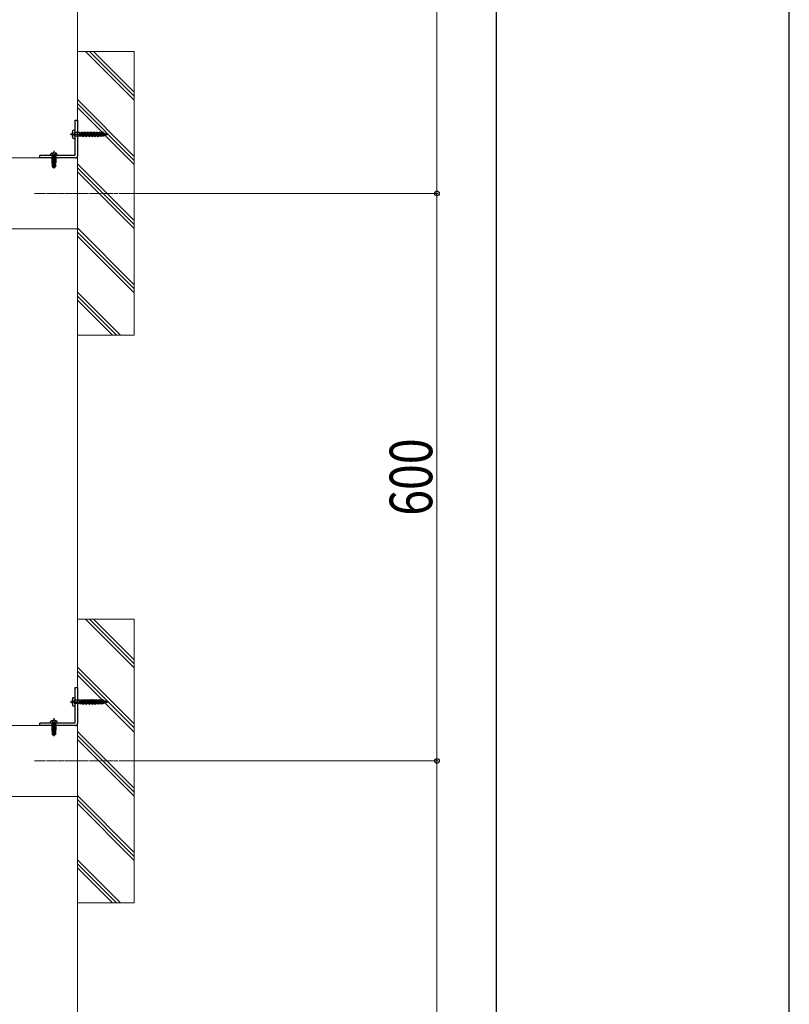
# Model space of a CAD drawing. Units: millimetres. Extents: x 0 to 8410, y 0 to 5940.
# Drawn here: x 7596 to 8410, y 3956 to 4997 of the extents above; entities that cross this region are included whole.
import ezdxf

# ---------------------------------------------------------------- set-up
doc = ezdxf.new("R2010")
doc.units = ezdxf.units.MM
doc.linetypes.add('YCENTER_1', pattern=[13, 10, -1, 1, -1])
doc.linetypes.add('YHIDDEN_1', pattern=[4, 3, -1])
for name, color, linetype, lineweight in [('YKK_12', 2, 'Continuous', 13), ('YKK_13', 4, 'Continuous', 30), ('YKK_D', 6, 'Continuous', 13), ('YKK_ZWAK', 7, 'Continuous', 30), ('YSS_K', 3, 'Continuous', 13)]:
    doc.layers.add(name, color=color, linetype=linetype, lineweight=lineweight)
doc.styles.add('text-b', font='extslim2.shx', dxfattribs={"width": 0.8, "bigfont": 'extfont2.shx'})

msp = doc.modelspace()

# ---------------------------------------------------------------- linework, layer by layer
at = {"layer": 'YKK_12', "linetype": 'Continuous', "ltscale": 0.5}
for p, q in [((7657.5, 4850.5), (7221.5, 4850.5)), ((7657.5, 4775.5), (7657.5, 4850.5)), ((7221.5, 4775.5), (7657.5, 4775.5)), ((7657.5, 4250.5), (7221.5, 4250.5)), ((7657.5, 4175.5), (7657.5, 4250.5)), ((7212.5, 4175.5), (7657.5, 4175.5))]:
    msp.add_line(p, q, dxfattribs=at)
at = {"layer": 'YKK_12', "linetype": 'YCENTER_1', "ltscale": 0.5}
for p, q in [((7611.9, 4813), (7700.1, 4813)), ((7611.9, 4213), (7700.1, 4213))]:
    msp.add_line(p, q, dxfattribs=at)
at = {"layer": 'YKK_13', "linetype": 'Continuous', "ltscale": 0.5}
for p, q in [((7654.9, 4890.5), (7657.5, 4890.5)), ((7654.9, 4853.6), (7654.9, 4890.5)), ((7657.5, 4890.5), (7657.5, 4852.5)), ((7617.5, 4850.5), (7617.5, 4853.1)), ((7654.4, 4853.1), (7617.5, 4853.1)), ((7655.5, 4850.5), (7617.5, 4850.5)), ((7629, 4853.1), (7629.1, 4854.2)), ((7636, 4853.1), (7629, 4853.1)), ((7636, 4853.1), (7635.9, 4854.2)), ((7654.9, 4290.5), (7657.5, 4290.5)), ((7654.9, 4253.6), (7654.9, 4290.5)), ((7657.5, 4290.5), (7657.5, 4252.5)), ((7617.5, 4250.5), (7617.5, 4253.1)), ((7654.4, 4253.1), (7617.5, 4253.1)), ((7655.5, 4250.5), (7617.5, 4250.5)), ((7629, 4253.1), (7629.1, 4254.2)), ((7636, 4253.1), (7629, 4253.1)), ((7636, 4253.1), (7635.9, 4254.2))]:
    msp.add_line(p, q, dxfattribs=at)
at = {"layer": 'YKK_13', "linetype": 'YCENTER_1', "ltscale": 0.5}
for p, q in [((7649.9, 4875.5), (7662.5, 4875.5)), ((7632.5, 4858.1), (7632.5, 4845.5)), ((7632.5, 4856.8), (7632.5, 4839.2)), ((7649.9, 4275.5), (7662.5, 4275.5)), ((7632.5, 4258.1), (7632.5, 4245.5)), ((7632.5, 4256.8), (7632.5, 4239.2))]:
    msp.add_line(p, q, dxfattribs=at)
at = {"layer": 'YKK_13'}
for p, q in [((7651.6, 4876), (7652.8, 4876)), ((7651.6, 4875), (7652.8, 4875)), ((7651.9, 4877.9), (7652.8, 4877.4)), ((7651.9, 4873.1), (7652.8, 4873.5)), ((7653.5, 4879.9), (7654.9, 4880)), ((7653.5, 4877.1), (7654.4, 4876.7)), ((7653.5, 4876), (7654.4, 4876)), ((7653.5, 4875), (7654.4, 4875)), ((7653.5, 4873.9), (7654.4, 4874.3)), ((7653.5, 4871.1), (7654.9, 4871)), ((7654.4, 4876.7), (7654.6, 4876.3)), ((7654.4, 4876.7), (7654.4, 4876.3)), ((7654.4, 4875.8), (7654.4, 4875.2)), ((7654.4, 4874.7), (7654.4, 4874.3)), ((7654.4, 4874.3), (7654.6, 4874.7)), ((7654.8, 4875.8), (7655, 4875.5)), ((7654.8, 4875.2), (7655, 4875.5)), ((7654.9, 4871), (7654.9, 4880)), ((7659.9, 4877.4), (7655.3, 4877.4)), ((7659.9, 4873.6), (7655.3, 4873.6)), ((7659.9, 4873.6), (7659.9, 4877.4)), ((7659.9, 4875.3), (7660.5, 4873.2)), ((7659.9, 4875.3), (7660.7, 4873.9)), ((7660.5, 4877.5), (7660.2, 4877.1)), ((7660.2, 4877.1), (7661.7, 4873.9)), ((7660.2, 4877.1), (7660.2, 4877.1)), ((7660.4, 4873.9), (7660.2, 4873.9)), ((7660.5, 4877.5), (7662, 4873.3)), ((7660.5, 4877.5), (7660.7, 4877.1)), ((7660.5, 4873.2), (7660.7, 4873.9)), ((7660.7, 4877.1), (7661.8, 4877.1)), ((7662.3, 4873.9), (7660.7, 4877.1)), ((7660.7, 4873.9), (7661.7, 4873.9)), ((7662, 4873.3), (7661.7, 4873.9)), ((7661.8, 4877.1), (7662, 4878.1)), ((7661.8, 4877.1), (7663.6, 4872.8)), ((7662, 4878.1), (7663.6, 4872.8)), ((7663.9, 4873.9), (7662, 4878.1)), ((7662, 4873.3), (7662.3, 4873.9)), ((7662.3, 4873.9), (7663.2, 4873.9)), ((7662.5, 4877.1), (7663.3, 4877.1)), ((7663.6, 4877.6), (7663.3, 4877.1)), ((7663.3, 4877.1), (7664.9, 4873.9)), ((7663.6, 4877.6), (7663.9, 4877.1)), ((7663.6, 4877.6), (7665.2, 4873.3)), ((7663.6, 4872.8), (7663.9, 4873.9)), ((7664.9, 4877.1), (7663.9, 4877.1)), ((7665.5, 4873.9), (7663.9, 4877.1)), ((7663.9, 4873.9), (7664.9, 4873.9)), ((7665.2, 4878.1), (7664.9, 4877.1)), ((7664.9, 4877.1), (7666.8, 4872.8)), ((7665.2, 4873.3), (7664.9, 4873.9)), ((7665.2, 4878.1), (7666.8, 4872.8)), ((7667.1, 4873.9), (7665.2, 4878.1)), ((7665.2, 4873.3), (7665.5, 4873.9)), ((7665.5, 4873.9), (7666.3, 4873.9)), ((7665.7, 4877.1), (7666.5, 4877.1)), ((7666.8, 4877.6), (7666.5, 4877.1)), ((7666.5, 4877.1), (7668.1, 4873.9)), ((7666.8, 4877.6), (7667.1, 4877.1)), ((7666.8, 4877.6), (7668.4, 4873.3)), ((7666.8, 4872.8), (7667.1, 4873.9)), ((7668.1, 4877.1), (7667.1, 4877.1)), ((7668.7, 4873.9), (7667.1, 4877.1)), ((7667.1, 4873.9), (7668.1, 4873.9)), ((7668.4, 4878.1), (7668.1, 4877.1)), ((7668.1, 4877.1), (7670, 4872.8)), ((7668.4, 4873.3), (7668.1, 4873.9)), ((7668.4, 4878.1), (7670, 4872.8)), ((7670.3, 4873.9), (7668.4, 4878.1)), ((7668.4, 4873.3), (7668.7, 4873.9)), ((7668.7, 4873.9), (7669.5, 4873.9)), ((7668.8, 4877.1), (7669.7, 4877.1)), ((7670, 4877.6), (7669.7, 4877.1)), ((7669.7, 4877.1), (7671.3, 4873.9)), ((7670, 4877.6), (7670.3, 4877.1)), ((7670, 4877.6), (7671.6, 4873.3)), ((7670, 4872.8), (7670.3, 4873.9)), ((7671.3, 4877.1), (7670.3, 4877.1)), ((7671.9, 4873.9), (7670.3, 4877.1)), ((7670.3, 4873.9), (7671.3, 4873.9)), ((7671.6, 4878.1), (7671.3, 4877.1)), ((7671.3, 4877.1), (7673.2, 4872.8)), ((7671.6, 4873.3), (7671.3, 4873.9)), ((7671.6, 4878.1), (7673.2, 4872.8)), ((7673.4, 4873.9), (7671.6, 4878.1)), ((7671.6, 4873.3), (7671.9, 4873.9)), ((7671.9, 4873.9), (7672.7, 4873.9)), ((7672, 4877.1), (7672.8, 4877.1)), ((7673.2, 4877.6), (7672.8, 4877.1)), ((7672.8, 4877.1), (7674.4, 4873.9)), ((7673.2, 4877.6), (7673.5, 4877.1)), ((7673.2, 4877.6), (7674.7, 4873.3)), ((7673.2, 4872.8), (7673.4, 4873.9)), ((7673.4, 4873.9), (7674.4, 4873.9)), ((7674.5, 4877.1), (7673.5, 4877.1)), ((7675.1, 4873.9), (7673.5, 4877.1)), ((7674.7, 4873.3), (7674.4, 4873.9)), ((7674.7, 4878.1), (7674.5, 4877.1)), ((7674.5, 4877.1), (7676.3, 4872.8)), ((7674.7, 4878.1), (7676.3, 4872.8)), ((7676.6, 4873.9), (7674.7, 4878.1)), ((7674.7, 4873.3), (7675.1, 4873.9)), ((7675.1, 4873.9), (7675.9, 4873.9)), ((7675.2, 4877.1), (7676, 4877.1)), ((7676.3, 4877.6), (7676, 4877.1)), ((7676, 4877.1), (7677.6, 4873.9)), ((7676.3, 4877.6), (7676.6, 4877.1)), ((7676.3, 4877.6), (7677.9, 4873.3)), ((7676.3, 4872.8), (7676.6, 4873.9)), ((7677.6, 4877.1), (7676.6, 4877.1)), ((7678.2, 4873.9), (7676.6, 4877.1)), ((7676.6, 4873.9), (7677.6, 4873.9)), ((7677.9, 4878.1), (7677.6, 4877.1)), ((7677.6, 4877.1), (7679.5, 4872.9)), ((7677.9, 4873.3), (7677.6, 4873.9)), ((7677.9, 4878.1), (7679.5, 4872.9)), ((7677.9, 4878.1), (7679.8, 4873.9)), ((7677.9, 4873.3), (7678.2, 4873.9)), ((7678.2, 4873.9), (7679, 4873.9)), ((7678.4, 4877.1), (7679.2, 4877.1)), ((7679.5, 4877.6), (7679.2, 4877.1)), ((7679.2, 4877.1), (7680.8, 4873.9)), ((7679.5, 4877.6), (7679.8, 4877.1)), ((7679.5, 4877.6), (7681.1, 4873.3)), ((7679.5, 4872.9), (7679.8, 4873.9)), ((7681.4, 4873.9), (7679.8, 4877.1)), ((7680.9, 4877.1), (7679.8, 4877.1)), ((7679.8, 4873.9), (7680.8, 4873.9)), ((7681.1, 4873.3), (7680.8, 4873.9)), ((7681.1, 4878), (7680.9, 4877.1)), ((7682.6, 4873), (7680.9, 4877.1)), ((7681.1, 4878), (7682.6, 4873)), ((7681.1, 4878), (7682.9, 4873.9)), ((7681.1, 4873.3), (7681.4, 4873.9)), ((7681.4, 4873.9), (7682.2, 4873.9)), ((7681.5, 4877.1), (7682.4, 4877.1)), ((7682.7, 4877.6), (7682.4, 4877.1)), ((7682.4, 4877.1), (7684, 4873.9)), ((7682.6, 4873), (7682.9, 4873.9)), ((7682.7, 4877.6), (7684.2, 4873.5)), ((7682.7, 4877.6), (7683, 4877.1)), ((7682.9, 4873.9), (7684, 4873.9)), ((7684.5, 4874), (7683, 4877.1)), ((7684, 4877.1), (7683, 4877.1)), ((7684.3, 4878), (7684, 4877.1)), ((7684, 4877.1), (7685.6, 4873.6)), ((7684.2, 4873.5), (7684, 4873.9)), ((7684.2, 4873.5), (7684.5, 4874)), ((7685.8, 4874.4), (7684.3, 4878)), ((7684.3, 4878), (7685.6, 4873.6)), ((7684.5, 4874), (7685.3, 4874.2)), ((7684.7, 4876.9), (7685.9, 4876.6)), ((7685.6, 4873.6), (7685.8, 4874.4)), ((7685.8, 4874.4), (7686.9, 4874.7)), ((7686.1, 4876.9), (7685.9, 4876.6)), ((7685.9, 4876.6), (7686.9, 4874.7)), ((7686.1, 4876.9), (7687, 4874.4)), ((7686.1, 4876.9), (7686.4, 4876.4)), ((7687.3, 4874.8), (7686.4, 4876.4)), ((7686.4, 4876.4), (7687.8, 4876.1)), ((7687, 4874.4), (7686.9, 4874.7)), ((7687, 4874.4), (7687.3, 4874.8)), ((7687.3, 4874.8), (7688.2, 4875)), ((7688.4, 4875.1), (7687.8, 4876.3)), ((7687.8, 4876.3), (7688.3, 4874.8)), ((7687.8, 4876.3), (7687.8, 4876.1)), ((7687.8, 4876.1), (7688.3, 4874.8)), ((7689.9, 4875.5), (7688, 4876)), ((7688.3, 4874.8), (7688.4, 4875.1)), ((7688.4, 4875.1), (7689.9, 4875.5)), ((7689.5, 4875.7), (7689.4, 4875.6)), ((7689.5, 4875.7), (7689.6, 4875.3)), ((7689.6, 4875.3), (7689.7, 4875.4)), ((7651.9, 4277.9), (7652.8, 4277.4)), ((7653.5, 4279.9), (7654.9, 4280)), ((7654.9, 4271), (7654.9, 4280)), ((7661.8, 4277.1), (7662, 4278.1)), ((7662, 4278.1), (7663.6, 4272.8)), ((7663.9, 4273.9), (7662, 4278.1)), ((7665.2, 4278.1), (7664.9, 4277.1)), ((7665.2, 4278.1), (7666.8, 4272.8)), ((7667.1, 4273.9), (7665.2, 4278.1)), ((7668.4, 4278.1), (7668.1, 4277.1)), ((7668.4, 4278.1), (7670, 4272.8)), ((7670.3, 4273.9), (7668.4, 4278.1)), ((7671.6, 4278.1), (7671.3, 4277.1)), ((7671.6, 4278.1), (7673.2, 4272.8)), ((7673.4, 4273.9), (7671.6, 4278.1)), ((7674.7, 4278.1), (7674.5, 4277.1)), ((7674.7, 4278.1), (7676.3, 4272.8)), ((7676.6, 4273.9), (7674.7, 4278.1)), ((7677.9, 4278.1), (7677.6, 4277.1)), ((7677.9, 4278.1), (7679.5, 4272.9)), ((7677.9, 4278.1), (7679.8, 4273.9)), ((7681.1, 4278), (7680.9, 4277.1)), ((7681.1, 4278), (7682.6, 4273)), ((7681.1, 4278), (7682.9, 4273.9)), ((7684.3, 4278), (7684, 4277.1)), ((7685.8, 4274.4), (7684.3, 4278)), ((7684.3, 4278), (7685.6, 4273.6)), ((7651.6, 4276), (7652.8, 4276)), ((7651.6, 4275), (7652.8, 4275)), ((7651.9, 4273.1), (7652.8, 4273.5)), ((7653.5, 4277.1), (7654.4, 4276.7)), ((7653.5, 4276), (7654.4, 4276)), ((7653.5, 4275), (7654.4, 4275)), ((7653.5, 4273.9), (7654.4, 4274.3)), ((7653.5, 4271.1), (7654.9, 4271)), ((7654.4, 4276.7), (7654.6, 4276.3)), ((7654.4, 4276.7), (7654.4, 4276.3)), ((7654.4, 4275.8), (7654.4, 4275.2)), ((7654.4, 4274.7), (7654.4, 4274.3)), ((7654.4, 4274.3), (7654.6, 4274.7)), ((7654.8, 4275.8), (7655, 4275.5)), ((7654.8, 4275.2), (7655, 4275.5)), ((7659.9, 4277.4), (7655.3, 4277.4)), ((7659.9, 4273.6), (7655.3, 4273.6)), ((7659.9, 4273.6), (7659.9, 4277.4)), ((7659.9, 4275.3), (7660.5, 4273.2)), ((7659.9, 4275.3), (7660.7, 4273.9)), ((7660.5, 4277.5), (7660.2, 4277.1)), ((7660.2, 4277.1), (7661.7, 4273.9)), ((7660.2, 4277.1), (7660.2, 4277.1)), ((7660.4, 4273.9), (7660.2, 4273.9)), ((7660.5, 4277.5), (7662, 4273.3)), ((7660.5, 4277.5), (7660.7, 4277.1)), ((7660.5, 4273.2), (7660.7, 4273.9)), ((7660.7, 4277.1), (7661.8, 4277.1)), ((7662.3, 4273.9), (7660.7, 4277.1)), ((7660.7, 4273.9), (7661.7, 4273.9)), ((7662, 4273.3), (7661.7, 4273.9)), ((7661.8, 4277.1), (7663.6, 4272.8)), ((7662, 4273.3), (7662.3, 4273.9)), ((7662.3, 4273.9), (7663.2, 4273.9)), ((7662.5, 4277.1), (7663.3, 4277.1)), ((7663.6, 4277.6), (7663.3, 4277.1)), ((7663.3, 4277.1), (7664.9, 4273.9)), ((7663.6, 4277.6), (7663.9, 4277.1)), ((7663.6, 4277.6), (7665.2, 4273.3)), ((7663.6, 4272.8), (7663.9, 4273.9)), ((7664.9, 4277.1), (7663.9, 4277.1)), ((7665.5, 4273.9), (7663.9, 4277.1)), ((7663.9, 4273.9), (7664.9, 4273.9)), ((7664.9, 4277.1), (7666.8, 4272.8)), ((7665.2, 4273.3), (7664.9, 4273.9)), ((7665.2, 4273.3), (7665.5, 4273.9)), ((7665.5, 4273.9), (7666.3, 4273.9)), ((7665.7, 4277.1), (7666.5, 4277.1)), ((7666.8, 4277.6), (7666.5, 4277.1)), ((7666.5, 4277.1), (7668.1, 4273.9)), ((7666.8, 4277.6), (7667.1, 4277.1)), ((7666.8, 4277.6), (7668.4, 4273.3)), ((7666.8, 4272.8), (7667.1, 4273.9)), ((7668.1, 4277.1), (7667.1, 4277.1)), ((7668.7, 4273.9), (7667.1, 4277.1)), ((7667.1, 4273.9), (7668.1, 4273.9)), ((7668.1, 4277.1), (7670, 4272.8)), ((7668.4, 4273.3), (7668.1, 4273.9)), ((7668.4, 4273.3), (7668.7, 4273.9)), ((7668.7, 4273.9), (7669.5, 4273.9)), ((7668.8, 4277.1), (7669.7, 4277.1)), ((7670, 4277.6), (7669.7, 4277.1)), ((7669.7, 4277.1), (7671.3, 4273.9)), ((7670, 4277.6), (7670.3, 4277.1)), ((7670, 4277.6), (7671.6, 4273.3)), ((7670, 4272.8), (7670.3, 4273.9)), ((7671.3, 4277.1), (7670.3, 4277.1)), ((7671.9, 4273.9), (7670.3, 4277.1)), ((7670.3, 4273.9), (7671.3, 4273.9)), ((7671.3, 4277.1), (7673.2, 4272.8)), ((7671.6, 4273.3), (7671.3, 4273.9)), ((7671.6, 4273.3), (7671.9, 4273.9)), ((7671.9, 4273.9), (7672.7, 4273.9)), ((7672, 4277.1), (7672.8, 4277.1)), ((7673.2, 4277.6), (7672.8, 4277.1)), ((7672.8, 4277.1), (7674.4, 4273.9)), ((7673.2, 4277.6), (7673.5, 4277.1)), ((7673.2, 4277.6), (7674.7, 4273.3)), ((7673.2, 4272.8), (7673.4, 4273.9)), ((7673.4, 4273.9), (7674.4, 4273.9)), ((7674.5, 4277.1), (7673.5, 4277.1)), ((7675.1, 4273.9), (7673.5, 4277.1)), ((7674.7, 4273.3), (7674.4, 4273.9)), ((7674.5, 4277.1), (7676.3, 4272.8)), ((7674.7, 4273.3), (7675.1, 4273.9)), ((7675.1, 4273.9), (7675.9, 4273.9)), ((7675.2, 4277.1), (7676, 4277.1)), ((7676.3, 4277.6), (7676, 4277.1)), ((7676, 4277.1), (7677.6, 4273.9)), ((7676.3, 4277.6), (7676.6, 4277.1)), ((7676.3, 4277.6), (7677.9, 4273.3)), ((7676.3, 4272.8), (7676.6, 4273.9)), ((7677.6, 4277.1), (7676.6, 4277.1)), ((7678.2, 4273.9), (7676.6, 4277.1)), ((7676.6, 4273.9), (7677.6, 4273.9)), ((7677.6, 4277.1), (7679.5, 4272.9)), ((7677.9, 4273.3), (7677.6, 4273.9)), ((7677.9, 4273.3), (7678.2, 4273.9)), ((7678.2, 4273.9), (7679, 4273.9)), ((7678.4, 4277.1), (7679.2, 4277.1)), ((7679.5, 4277.6), (7679.2, 4277.1)), ((7679.2, 4277.1), (7680.8, 4273.9)), ((7679.5, 4277.6), (7679.8, 4277.1)), ((7679.5, 4277.6), (7681.1, 4273.3)), ((7679.5, 4272.9), (7679.8, 4273.9)), ((7681.4, 4273.9), (7679.8, 4277.1)), ((7680.9, 4277.1), (7679.8, 4277.1)), ((7679.8, 4273.9), (7680.8, 4273.9)), ((7681.1, 4273.3), (7680.8, 4273.9)), ((7682.6, 4273), (7680.9, 4277.1)), ((7681.1, 4273.3), (7681.4, 4273.9)), ((7681.4, 4273.9), (7682.2, 4273.9)), ((7681.5, 4277.1), (7682.4, 4277.1)), ((7682.7, 4277.6), (7682.4, 4277.1)), ((7682.4, 4277.1), (7684, 4273.9)), ((7682.6, 4273), (7682.9, 4273.9)), ((7682.7, 4277.6), (7684.2, 4273.5)), ((7682.7, 4277.6), (7683, 4277.1)), ((7682.9, 4273.9), (7684, 4273.9)), ((7684.5, 4274), (7683, 4277.1)), ((7684, 4277.1), (7683, 4277.1)), ((7684, 4277.1), (7685.6, 4273.6)), ((7684.2, 4273.5), (7684, 4273.9)), ((7684.2, 4273.5), (7684.5, 4274)), ((7684.5, 4274), (7685.3, 4274.2)), ((7684.7, 4276.9), (7685.9, 4276.6)), ((7685.6, 4273.6), (7685.8, 4274.4)), ((7685.8, 4274.4), (7686.9, 4274.7)), ((7686.1, 4276.9), (7685.9, 4276.6)), ((7685.9, 4276.6), (7686.9, 4274.7)), ((7686.1, 4276.9), (7687, 4274.4)), ((7686.1, 4276.9), (7686.4, 4276.4)), ((7687.3, 4274.8), (7686.4, 4276.4)), ((7686.4, 4276.4), (7687.8, 4276.1)), ((7687, 4274.4), (7686.9, 4274.7)), ((7687, 4274.4), (7687.3, 4274.8)), ((7687.3, 4274.8), (7688.2, 4275)), ((7688.4, 4275.1), (7687.8, 4276.3)), ((7687.8, 4276.3), (7688.3, 4274.8)), ((7687.8, 4276.3), (7687.8, 4276.1)), ((7687.8, 4276.1), (7688.3, 4274.8)), ((7689.9, 4275.5), (7688, 4276)), ((7688.3, 4274.8), (7688.4, 4275.1)), ((7688.4, 4275.1), (7689.9, 4275.5)), ((7689.5, 4275.7), (7689.4, 4275.6)), ((7689.5, 4275.7), (7689.6, 4275.3)), ((7689.6, 4275.3), (7689.7, 4275.4))]:
    msp.add_line(p, q, dxfattribs=at)
at = {"layer": 'YKK_13', "linetype": 'YHIDDEN_1', "ltscale": 0.5}
for p, q in [((7630.5, 4855.4), (7631.4, 4853.6)), ((7634.5, 4852.4), (7630.5, 4852.4)), ((7630.5, 4852.4), (7630.5, 4852.3)), ((7630.5, 4852.3), (7631, 4852.4)), ((7634, 4852.4), (7630.5, 4851.8)), ((7630.5, 4852.3), (7630.9, 4852.1)), ((7630.5, 4851.6), (7634.5, 4852.3)), ((7630.5, 4851.8), (7630.9, 4852)), ((7634.5, 4851.8), (7630.5, 4851.1)), ((7630.5, 4851.8), (7630.5, 4851.6)), ((7630.5, 4850.9), (7634.5, 4851.6)), ((7630.5, 4851.6), (7630.9, 4851.4)), ((7630.5, 4851.1), (7630.9, 4851.3)), ((7634.5, 4851.1), (7630.5, 4850.4)), ((7630.5, 4851.1), (7630.5, 4850.9)), ((7630.5, 4850.2), (7634.5, 4850.9)), ((7630.5, 4850.9), (7630.9, 4850.7)), ((7630.5, 4850.4), (7630.9, 4850.6)), ((7634.5, 4850.4), (7630.5, 4849.7)), ((7630.5, 4850.4), (7630.5, 4850.2)), ((7630.8, 4852.6), (7630.8, 4852.4)), ((7632.3, 4852.4), (7630.9, 4852.1)), ((7630.9, 4852), (7632.7, 4852.4)), ((7630.9, 4852), (7630.9, 4852.1)), ((7634.1, 4852.1), (7630.9, 4851.4)), ((7630.9, 4851.3), (7634.1, 4852)), ((7634.1, 4851.4), (7630.9, 4850.7)), ((7630.9, 4851.3), (7630.9, 4851.4)), ((7630.9, 4850.6), (7634.1, 4851.3)), ((7634.1, 4850.7), (7630.9, 4850)), ((7630.9, 4850.6), (7630.9, 4850.7)), ((7630.9, 4849.9), (7634.1, 4850.6)), ((7631.4, 4853.6), (7632.5, 4853)), ((7633.7, 4853.6), (7632.5, 4853)), ((7634.6, 4855.4), (7633.7, 4853.6)), ((7634.5, 4852.3), (7634.1, 4852.1)), ((7634.1, 4852), (7634.1, 4852.1)), ((7634.5, 4851.8), (7634.1, 4852)), ((7634.5, 4851.6), (7634.1, 4851.4)), ((7634.1, 4851.3), (7634.1, 4851.4)), ((7634.5, 4851.1), (7634.1, 4851.3)), ((7634.5, 4850.9), (7634.1, 4850.7)), ((7634.1, 4850.6), (7634.1, 4850.7)), ((7634.5, 4850.4), (7634.1, 4850.6)), ((7634.2, 4852.6), (7634.2, 4852.4)), ((7634.5, 4852.4), (7634.5, 4852.3)), ((7634.5, 4851.8), (7634.5, 4851.6)), ((7634.5, 4851.1), (7634.5, 4850.9)), ((7634.5, 4850.4), (7634.5, 4850.2)), ((7630.5, 4849.5), (7634.5, 4850.2)), ((7630.5, 4850.2), (7630.9, 4850)), ((7630.5, 4849.7), (7630.9, 4849.9)), ((7630.5, 4849.7), (7630.5, 4849.5)), ((7634.5, 4849.7), (7630.5, 4849)), ((7630.5, 4849.5), (7630.9, 4849.3)), ((7630.5, 4848.8), (7634.5, 4849.5)), ((7630.5, 4849), (7630.9, 4849.2)), ((7630.5, 4849), (7630.5, 4848.8)), ((7634.5, 4849), (7630.5, 4848.3)), ((7630.5, 4848.8), (7630.9, 4848.6)), ((7630.5, 4848.1), (7634.5, 4848.8)), ((7630.5, 4848.3), (7630.9, 4848.5)), ((7630.5, 4848.3), (7630.5, 4848.1)), ((7634.5, 4848.3), (7630.5, 4847.6)), ((7630.5, 4848.1), (7630.9, 4847.9)), ((7630.5, 4847.4), (7634.5, 4848.1)), ((7630.5, 4847.6), (7630.9, 4847.8)), ((7630.5, 4847.6), (7630.5, 4847.4)), ((7634.5, 4847.6), (7630.5, 4846.9)), ((7630.5, 4847.4), (7630.9, 4847.2)), ((7630.5, 4846.7), (7634.5, 4847.4)), ((7630.5, 4846.9), (7630.9, 4847.1)), ((7630.5, 4846.9), (7630.5, 4846.7)), ((7634.5, 4846.9), (7630.5, 4846.2)), ((7630.5, 4846.7), (7630.9, 4846.5)), ((7630.5, 4846), (7634.5, 4846.7)), ((7630.5, 4846.2), (7630.9, 4846.4)), ((7630.5, 4846.2), (7630.5, 4846)), ((7634.5, 4846.2), (7630.5, 4845.5)), ((7630.5, 4846), (7630.9, 4845.8)), ((7630.5, 4845.3), (7634.5, 4846)), ((7630.5, 4845.5), (7630.9, 4845.7)), ((7630.5, 4845.5), (7630.5, 4845.3)), ((7630.5, 4845.3), (7630.9, 4845.1)), ((7633.4, 4845.3), (7630.5, 4844.8)), ((7630.5, 4844.6), (7633.3, 4845.1)), ((7630.5, 4844.8), (7630.9, 4845)), ((7630.5, 4844.8), (7630.5, 4844.6)), ((7630.5, 4844.6), (7630.9, 4844.4)), ((7630.8, 4844), (7630.8, 4841.1)), ((7633.1, 4844), (7630.8, 4844)), ((7631.8, 4842), (7630.8, 4841.1)), ((7630.8, 4841.1), (7632.4, 4840.1)), ((7630.9, 4849.9), (7630.9, 4850)), ((7634.1, 4850), (7630.9, 4849.3)), ((7630.9, 4849.2), (7634.1, 4849.9)), ((7630.9, 4849.2), (7630.9, 4849.3)), ((7634.1, 4849.3), (7630.9, 4848.6)), ((7630.9, 4848.5), (7634.1, 4849.2)), ((7630.9, 4848.5), (7630.9, 4848.6)), ((7634.1, 4848.6), (7630.9, 4847.9)), ((7630.9, 4847.8), (7634.1, 4848.5)), ((7630.9, 4847.8), (7630.9, 4847.9)), ((7634.1, 4847.9), (7630.9, 4847.2)), ((7630.9, 4847.1), (7634.1, 4847.8)), ((7630.9, 4847.1), (7630.9, 4847.2)), ((7634.1, 4847.2), (7630.9, 4846.5)), ((7630.9, 4846.4), (7634.1, 4847.1)), ((7630.9, 4846.4), (7630.9, 4846.5)), ((7634.1, 4846.5), (7630.9, 4845.8)), ((7630.9, 4845.7), (7634.1, 4846.4)), ((7630.9, 4845.7), (7630.9, 4845.8)), ((7633.4, 4845.6), (7630.9, 4845.1)), ((7630.9, 4845), (7633.4, 4845.5)), ((7630.9, 4845), (7630.9, 4845.1)), ((7633.3, 4844.9), (7630.9, 4844.4)), ((7630.9, 4844), (7630.9, 4844.4)), ((7631.8, 4842), (7631.6, 4844)), ((7632.5, 4841.5), (7631.8, 4842)), ((7632.5, 4841.6), (7632.4, 4840.1)), ((7632.4, 4840.1), (7632.7, 4840.1)), ((7632.7, 4840.1), (7632.4, 4840.1)), ((7633.4, 4845.6), (7632.5, 4841.6)), ((7632.5, 4841.6), (7632.5, 4840.1)), ((7633.9, 4845.7), (7632.7, 4840.4)), ((7633.9, 4841.3), (7632.7, 4840.4)), ((7634.2, 4841.1), (7632.7, 4840.1)), ((7632.7, 4840.4), (7632.7, 4840.1)), ((7634.1, 4845.8), (7633.8, 4845.7)), ((7633.9, 4845.6), (7634.1, 4845.7)), ((7633.9, 4845.5), (7633.9, 4841.3)), ((7634.5, 4845.5), (7633.9, 4845.4)), ((7633.9, 4845.2), (7634.5, 4845.3)), ((7634.1, 4845.1), (7633.9, 4845)), ((7634.2, 4844), (7633.9, 4844)), ((7634.2, 4841.1), (7633.9, 4841.3)), ((7634.5, 4850.2), (7634.1, 4850)), ((7634.1, 4849.9), (7634.1, 4850)), ((7634.5, 4849.7), (7634.1, 4849.9)), ((7634.5, 4849.5), (7634.1, 4849.3)), ((7634.1, 4849.2), (7634.1, 4849.3)), ((7634.5, 4849), (7634.1, 4849.2)), ((7634.5, 4848.8), (7634.1, 4848.6)), ((7634.1, 4848.5), (7634.1, 4848.6)), ((7634.5, 4848.3), (7634.1, 4848.5)), ((7634.5, 4848.1), (7634.1, 4847.9)), ((7634.1, 4847.8), (7634.1, 4847.9)), ((7634.5, 4847.6), (7634.1, 4847.8)), ((7634.5, 4847.4), (7634.1, 4847.2)), ((7634.1, 4847.1), (7634.1, 4847.2)), ((7634.5, 4846.9), (7634.1, 4847.1)), ((7634.5, 4846.7), (7634.1, 4846.5)), ((7634.1, 4846.4), (7634.1, 4846.5)), ((7634.5, 4846.2), (7634.1, 4846.4)), ((7634.5, 4846), (7634.1, 4845.8)), ((7634.1, 4845.7), (7634.1, 4845.8)), ((7634.5, 4845.5), (7634.1, 4845.7)), ((7634.5, 4845.3), (7634.1, 4845.1)), ((7634.1, 4844), (7634.1, 4845.1)), ((7634.2, 4844), (7634.2, 4841.1)), ((7634.5, 4849.7), (7634.5, 4849.5)), ((7634.5, 4849), (7634.5, 4848.8)), ((7634.5, 4848.3), (7634.5, 4848.1)), ((7634.5, 4847.6), (7634.5, 4847.4)), ((7634.5, 4846.9), (7634.5, 4846.7)), ((7634.5, 4846.2), (7634.5, 4846)), ((7634.5, 4845.5), (7634.5, 4845.3)), ((7630.5, 4255.4), (7631.4, 4253.6)), ((7634.5, 4252.4), (7630.5, 4252.4)), ((7630.5, 4252.4), (7630.5, 4252.3)), ((7630.5, 4252.3), (7631, 4252.4)), ((7634, 4252.4), (7630.5, 4251.8)), ((7630.5, 4252.3), (7630.9, 4252.1)), ((7630.5, 4251.6), (7634.5, 4252.3)), ((7630.5, 4251.8), (7630.9, 4252)), ((7634.5, 4251.8), (7630.5, 4251.1)), ((7630.5, 4251.8), (7630.5, 4251.6)), ((7630.5, 4250.9), (7634.5, 4251.6)), ((7630.5, 4251.6), (7630.9, 4251.4)), ((7630.5, 4251.1), (7630.9, 4251.3)), ((7634.5, 4251.1), (7630.5, 4250.4)), ((7630.5, 4251.1), (7630.5, 4250.9)), ((7630.5, 4250.2), (7634.5, 4250.9)), ((7630.5, 4250.9), (7630.9, 4250.7)), ((7630.5, 4250.4), (7630.9, 4250.6)), ((7634.5, 4250.4), (7630.5, 4249.7)), ((7630.5, 4250.4), (7630.5, 4250.2)), ((7630.5, 4249.5), (7634.5, 4250.2)), ((7630.5, 4250.2), (7630.9, 4250)), ((7630.5, 4249.7), (7630.9, 4249.9)), ((7630.5, 4249.7), (7630.5, 4249.5)), ((7634.5, 4249.7), (7630.5, 4249)), ((7630.5, 4249.5), (7630.9, 4249.3)), ((7630.5, 4248.8), (7634.5, 4249.5)), ((7630.5, 4249), (7630.9, 4249.2)), ((7630.5, 4249), (7630.5, 4248.8)), ((7634.5, 4249), (7630.5, 4248.3)), ((7630.5, 4248.8), (7630.9, 4248.6)), ((7630.5, 4248.1), (7634.5, 4248.8)), ((7630.5, 4248.3), (7630.9, 4248.5)), ((7630.5, 4248.3), (7630.5, 4248.1)), ((7634.5, 4248.3), (7630.5, 4247.6)), ((7630.5, 4248.1), (7630.9, 4247.9)), ((7630.5, 4247.4), (7634.5, 4248.1)), ((7630.5, 4247.6), (7630.9, 4247.8)), ((7630.5, 4247.6), (7630.5, 4247.4)), ((7634.5, 4247.6), (7630.5, 4246.9)), ((7630.5, 4247.4), (7630.9, 4247.2)), ((7630.5, 4246.7), (7634.5, 4247.4)), ((7630.5, 4246.9), (7630.9, 4247.1)), ((7630.5, 4246.9), (7630.5, 4246.7)), ((7634.5, 4246.9), (7630.5, 4246.2)), ((7630.5, 4246.7), (7630.9, 4246.5)), ((7630.5, 4246), (7634.5, 4246.7)), ((7630.8, 4252.6), (7630.8, 4252.4)), ((7632.3, 4252.4), (7630.9, 4252.1)), ((7630.9, 4252), (7632.7, 4252.4)), ((7630.9, 4252), (7630.9, 4252.1)), ((7634.1, 4252.1), (7630.9, 4251.4)), ((7630.9, 4251.3), (7634.1, 4252)), ((7634.1, 4251.4), (7630.9, 4250.7)), ((7630.9, 4251.3), (7630.9, 4251.4)), ((7630.9, 4250.6), (7634.1, 4251.3)), ((7634.1, 4250.7), (7630.9, 4250)), ((7630.9, 4250.6), (7630.9, 4250.7)), ((7630.9, 4249.9), (7634.1, 4250.6)), ((7630.9, 4249.9), (7630.9, 4250)), ((7634.1, 4250), (7630.9, 4249.3)), ((7630.9, 4249.2), (7634.1, 4249.9)), ((7630.9, 4249.2), (7630.9, 4249.3)), ((7634.1, 4249.3), (7630.9, 4248.6)), ((7630.9, 4248.5), (7634.1, 4249.2)), ((7630.9, 4248.5), (7630.9, 4248.6)), ((7634.1, 4248.6), (7630.9, 4247.9)), ((7630.9, 4247.8), (7634.1, 4248.5)), ((7630.9, 4247.8), (7630.9, 4247.9)), ((7634.1, 4247.9), (7630.9, 4247.2)), ((7630.9, 4247.1), (7634.1, 4247.8)), ((7630.9, 4247.1), (7630.9, 4247.2)), ((7634.1, 4247.2), (7630.9, 4246.5)), ((7630.9, 4246.4), (7634.1, 4247.1)), ((7631.4, 4253.6), (7632.5, 4253)), ((7633.7, 4253.6), (7632.5, 4253)), ((7634.6, 4255.4), (7633.7, 4253.6)), ((7634.5, 4252.3), (7634.1, 4252.1)), ((7634.1, 4252), (7634.1, 4252.1)), ((7634.5, 4251.8), (7634.1, 4252)), ((7634.5, 4251.6), (7634.1, 4251.4)), ((7634.1, 4251.3), (7634.1, 4251.4)), ((7634.5, 4251.1), (7634.1, 4251.3)), ((7634.5, 4250.9), (7634.1, 4250.7)), ((7634.1, 4250.6), (7634.1, 4250.7)), ((7634.5, 4250.4), (7634.1, 4250.6)), ((7634.5, 4250.2), (7634.1, 4250)), ((7634.1, 4249.9), (7634.1, 4250)), ((7634.5, 4249.7), (7634.1, 4249.9)), ((7634.5, 4249.5), (7634.1, 4249.3)), ((7634.1, 4249.2), (7634.1, 4249.3)), ((7634.5, 4249), (7634.1, 4249.2)), ((7634.5, 4248.8), (7634.1, 4248.6)), ((7634.1, 4248.5), (7634.1, 4248.6)), ((7634.5, 4248.3), (7634.1, 4248.5)), ((7634.5, 4248.1), (7634.1, 4247.9)), ((7634.1, 4247.8), (7634.1, 4247.9)), ((7634.5, 4247.6), (7634.1, 4247.8)), ((7634.5, 4247.4), (7634.1, 4247.2)), ((7634.1, 4247.1), (7634.1, 4247.2)), ((7634.5, 4246.9), (7634.1, 4247.1)), ((7634.5, 4246.7), (7634.1, 4246.5)), ((7634.2, 4252.6), (7634.2, 4252.4)), ((7634.5, 4252.4), (7634.5, 4252.3)), ((7634.5, 4251.8), (7634.5, 4251.6)), ((7634.5, 4251.1), (7634.5, 4250.9)), ((7634.5, 4250.4), (7634.5, 4250.2)), ((7634.5, 4249.7), (7634.5, 4249.5)), ((7634.5, 4249), (7634.5, 4248.8)), ((7634.5, 4248.3), (7634.5, 4248.1)), ((7634.5, 4247.6), (7634.5, 4247.4)), ((7634.5, 4246.9), (7634.5, 4246.7)), ((7630.5, 4246.2), (7630.9, 4246.4)), ((7630.5, 4246.2), (7630.5, 4246)), ((7634.5, 4246.2), (7630.5, 4245.5)), ((7630.5, 4246), (7630.9, 4245.8)), ((7630.5, 4245.3), (7634.5, 4246)), ((7630.5, 4245.5), (7630.9, 4245.7)), ((7630.5, 4245.5), (7630.5, 4245.3)), ((7630.5, 4245.3), (7630.9, 4245.1)), ((7633.4, 4245.3), (7630.5, 4244.8)), ((7630.5, 4244.6), (7633.3, 4245.1)), ((7630.5, 4244.8), (7630.9, 4245)), ((7630.5, 4244.8), (7630.5, 4244.6)), ((7630.5, 4244.6), (7630.9, 4244.4)), ((7630.8, 4244), (7630.8, 4241.1)), ((7633.1, 4244), (7630.8, 4244)), ((7631.8, 4242), (7630.8, 4241.1)), ((7630.8, 4241.1), (7632.4, 4240.1)), ((7630.9, 4246.4), (7630.9, 4246.5)), ((7634.1, 4246.5), (7630.9, 4245.8)), ((7630.9, 4245.7), (7634.1, 4246.4)), ((7630.9, 4245.7), (7630.9, 4245.8)), ((7633.4, 4245.6), (7630.9, 4245.1)), ((7630.9, 4245), (7633.4, 4245.5)), ((7630.9, 4245), (7630.9, 4245.1)), ((7633.3, 4244.9), (7630.9, 4244.4)), ((7630.9, 4244), (7630.9, 4244.4)), ((7631.8, 4242), (7631.6, 4244)), ((7632.5, 4241.5), (7631.8, 4242)), ((7632.5, 4241.6), (7632.4, 4240.1)), ((7632.4, 4240.1), (7632.7, 4240.1)), ((7632.7, 4240.1), (7632.4, 4240.1)), ((7633.4, 4245.6), (7632.5, 4241.6)), ((7632.5, 4241.6), (7632.5, 4240.1)), ((7633.9, 4245.7), (7632.7, 4240.4)), ((7633.9, 4241.3), (7632.7, 4240.4)), ((7634.2, 4241.1), (7632.7, 4240.1)), ((7632.7, 4240.4), (7632.7, 4240.1)), ((7634.1, 4245.8), (7633.8, 4245.7)), ((7633.9, 4245.6), (7634.1, 4245.7)), ((7633.9, 4245.5), (7633.9, 4241.3)), ((7634.5, 4245.5), (7633.9, 4245.4)), ((7633.9, 4245.2), (7634.5, 4245.3)), ((7634.1, 4245.1), (7633.9, 4245)), ((7634.2, 4244), (7633.9, 4244)), ((7634.2, 4241.1), (7633.9, 4241.3)), ((7634.1, 4246.4), (7634.1, 4246.5)), ((7634.5, 4246.2), (7634.1, 4246.4)), ((7634.5, 4246), (7634.1, 4245.8)), ((7634.1, 4245.7), (7634.1, 4245.8)), ((7634.5, 4245.5), (7634.1, 4245.7)), ((7634.5, 4245.3), (7634.1, 4245.1)), ((7634.1, 4244), (7634.1, 4245.1)), ((7634.2, 4244), (7634.2, 4241.1)), ((7634.5, 4246.2), (7634.5, 4246)), ((7634.5, 4245.5), (7634.5, 4245.3))]:
    msp.add_line(p, q, dxfattribs=at)
at = {"layer": 'YKK_13'}
for centre, radius, start, end in [((7661.6, 4875.5), 10, 160.189, 199.811), ((7653.6, 4878.4), 1.5, 95, 160.189), ((7653.6, 4872.6), 1.5, 199.811, 265), ((7655.3, 4877.8), 0.4, 180, 270), ((7655.3, 4873.2), 0.4, 90, 180), ((7660.2, 4877.4), 0.3, 180, 270), ((7660.2, 4873.6), 0.3, 90, 180), ((7661.6, 4275.5), 10, 160.189, 199.811), ((7653.6, 4278.4), 1.5, 95, 160.189), ((7655.3, 4277.8), 0.4, 180, 270), ((7653.6, 4272.6), 1.5, 199.811, 265), ((7655.3, 4273.2), 0.4, 90, 180), ((7660.2, 4277.4), 0.3, 180, 270), ((7660.2, 4273.6), 0.3, 90, 180)]:
    msp.add_arc(centre, radius, start, end, dxfattribs=at)
at = {"layer": 'YKK_13', "linetype": 'Continuous', "ltscale": 0.5}
for centre, radius, start, end in [((7630.4, 4854.1), 1.3, 105.8809, 175), ((7632.5, 4846.7), 9, 74.1191, 105.8809), ((7634.6, 4854.1), 1.3, 5, 74.1191), ((7654.4, 4853.6), 0.5, 270, 0), ((7655.5, 4852.5), 2, 270, 0), ((7630.4, 4254.1), 1.3, 105.8809, 175), ((7632.5, 4246.7), 9, 74.1191, 105.8809), ((7634.6, 4254.1), 1.3, 5, 74.1191), ((7654.4, 4253.6), 0.5, 270, 0), ((7655.5, 4252.5), 2, 270, 0)]:
    msp.add_arc(centre, radius, start, end, dxfattribs=at)
at = {"layer": 'YKK_13', "linetype": 'YHIDDEN_1', "ltscale": 0.5}
for centre, radius, start, end in [((7630.3, 4852.6), 0.5, 0, 90), ((7634.7, 4852.6), 0.5, 90, 180), ((7633.7, 4845.5), 0.248, 0, 167.191), ((7630.3, 4252.6), 0.5, 0, 90), ((7634.7, 4252.6), 0.5, 90, 180), ((7633.7, 4245.5), 0.248, 0, 167.191)]:
    msp.add_arc(centre, radius, start, end, dxfattribs=at)
at = {"layer": 'YKK_D'}
for p, q in [((8037.5, 5313), (8037.5, 4813)), ((7701.1, 4813), (8038.5, 4813)), ((7701.1, 4813), (8038.5, 4813)), ((8037.5, 4813), (8037.5, 4213)), ((7701.1, 4213), (8038.5, 4213)), ((7701.1, 4213), (8038.5, 4213)), ((8037.5, 4213), (8037.5, 3613))]:
    msp.add_line(p, q, dxfattribs=at)
at = {"layer": 'YKK_D', "linetype": 'ByBlock', "lineweight": -2}
for centre in [(8037.5, 4813), (8037.5, 4813), (8037.5, 4213), (8037.5, 4213)]:
    msp.add_circle(centre, 2.5, dxfattribs=at)
at = {"layer": 'YKK_ZWAK'}
for p, q in [((8410, 0), (8410, 5940)), ((8100, 5745), (8100, 445))]:
    msp.add_line(p, q, dxfattribs=at)
at = {"layer": 'YSS_K'}
for p, q in [((7657.5, 5418.5), (7657.5, 1693.7)), ((7657.5, 4963), (7717.5, 4963)), ((7657.5, 4663), (7657.5, 4963)), ((7717.5, 4963), (7717.5, 4663)), ((7717.5, 4663), (7657.5, 4663)), ((7657.5, 4363), (7717.5, 4363)), ((7657.5, 4063), (7657.5, 4363)), ((7717.5, 4363), (7717.5, 4063)), ((7717.5, 4063), (7657.5, 4063))]:
    msp.add_line(p, q, dxfattribs=at)
at = {"layer": 'YSS_K', "linetype": 'Continuous', "ltscale": 0.5}
for p, q in [((7717.5, 4911.5), (7666.1, 4963)), ((7717.5, 4915.8), (7670.3, 4963)), ((7717.5, 4920), (7674.5, 4963)), ((7717.5, 4852.1), (7657.5, 4912.1)), ((7717.5, 4847.9), (7657.5, 4907.9)), ((7717.5, 4843.6), (7657.5, 4903.6)), ((7717.5, 4784.2), (7657.5, 4844.2)), ((7717.5, 4780), (7657.5, 4840)), ((7717.5, 4775.8), (7657.5, 4835.8)), ((7717.5, 4716.4), (7657.5, 4776.4)), ((7717.5, 4712.1), (7657.5, 4772.1)), ((7717.5, 4707.9), (7657.5, 4767.9)), ((7703, 4663), (7657.5, 4708.5)), ((7698.8, 4663), (7657.5, 4704.2)), ((7694.5, 4663), (7657.5, 4700)), ((7717.5, 4311.5), (7666.1, 4363)), ((7717.5, 4315.8), (7670.3, 4363)), ((7717.5, 4320), (7674.5, 4363)), ((7717.5, 4252.1), (7657.5, 4312.1)), ((7717.5, 4247.9), (7657.5, 4307.9)), ((7717.5, 4243.6), (7657.5, 4303.6)), ((7717.5, 4184.2), (7657.5, 4244.2)), ((7717.5, 4180), (7657.5, 4240)), ((7717.5, 4175.8), (7657.5, 4235.8)), ((7717.5, 4116.4), (7657.5, 4176.4)), ((7717.5, 4112.1), (7657.5, 4172.1)), ((7717.5, 4107.9), (7657.5, 4167.9)), ((7703, 4063), (7657.5, 4108.5)), ((7698.8, 4063), (7657.5, 4104.2)), ((7694.5, 4063), (7657.5, 4100))]:
    msp.add_line(p, q, dxfattribs=at)

# ---------------------------------------------------------------- texts
at = {"layer": 'YKK_D', "style": 'text-b', "width": 0.8}
msp.add_text('600', height=45, rotation=90, dxfattribs=at).set_placement((8032.5, 4472.2))

doc.saveas('drawing.dxf')
